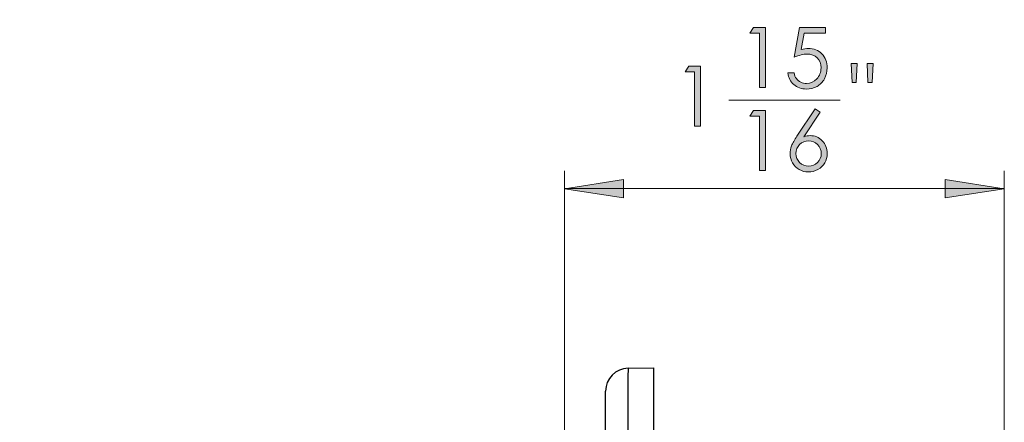
# Model space of a CAD drawing. Units: inches. Extents: x 0 to 17, y 0 to 11.
# Drawn here: x 6.1 to 8.2, y 7.3 to 8.2 of the extents above; entities that cross this region are included whole.
import ezdxf

# ---------------------------------------------------------------- set-up
doc = ezdxf.new("R2010")
doc.units = ezdxf.units.IN
doc.header["$MEASUREMENT"] = 0
doc.layers.add('Layer 1', color=7, linetype='Continuous')

# ---------------------------------------------------------------- blocks, each defined once
blk = doc.blocks.new('block 23')
at = {"layer": 'Layer 1', "true_color": 0x808080}
h = blk.add_hatch(color=8, dxfattribs=at)
h.dxf.hatch_style = 2
h.paths.add_polyline_path([(7.5351, 8.0796), (7.5611, 8.0796), (7.5611, 7.9476), (7.548, 7.9476), (7.548, 8.0667), (7.5272, 8.0667)])
at = {"layer": 'Layer 1', "lineweight": 0}
blk.add_lwpolyline([(7.5351, 8.0796), (7.5611, 8.0796), (7.5611, 7.9476), (7.548, 7.9476), (7.548, 8.0667), (7.5272, 8.0667), (7.5351, 8.0796)], dxfattribs=at)
blk = doc.blocks.new('block 24')
at = {"layer": 'Layer 1', "true_color": 0x808080}
h = blk.add_hatch(color=8, dxfattribs=at)
h.dxf.hatch_style = 2
h.paths.add_polyline_path([(7.6773, 8.1643), (7.7033, 8.1643), (7.7033, 8.0323), (7.6902, 8.0323), (7.6902, 8.1514), (7.6694, 8.1514)])
h = blk.add_hatch(color=8, dxfattribs=at)
h.dxf.hatch_style = 2
edge = h.paths.add_edge_path()
edge.add_spline(control_points=[(7.8355, 8.1643), (7.8355, 8.1643), (7.8355, 8.1517), (7.8355, 8.1517), (7.8355, 8.1517), (7.7886, 8.1517), (7.7886, 8.1517), (7.7886, 8.1517), (7.782, 8.1158), (7.782, 8.1158), (7.7878, 8.1174), (7.7929, 8.1183), (7.7975, 8.1183), (7.8095, 8.1183), (7.8195, 8.1143), (7.8273, 8.1062), (7.835, 8.0982), (7.8389, 8.0879), (7.8389, 8.0753), (7.8389, 8.0666), (7.8369, 8.0587), (7.8329, 8.0515), (7.8289, 8.0442), (7.8235, 8.0387), (7.8167, 8.0348), (7.8098, 8.031), (7.8019, 8.029), (7.7929, 8.029), (7.7822, 8.029), (7.7732, 8.0323), (7.7658, 8.0388), (7.7584, 8.0454), (7.7541, 8.0539), (7.7526, 8.0643), (7.7526, 8.0643), (7.7662, 8.0643), (7.7662, 8.0643), (7.7672, 8.0592), (7.7689, 8.0551), (7.7713, 8.0519), (7.7737, 8.0487), (7.777, 8.0462), (7.781, 8.0442), (7.7851, 8.0423), (7.7893, 8.0413), (7.7937, 8.0413), (7.8024, 8.0413), (7.8098, 8.0446), (7.8161, 8.0512), (7.8223, 8.0577), (7.8254, 8.0659), (7.8254, 8.0758), (7.8254, 8.0847), (7.8226, 8.0919), (7.817, 8.0975), (7.8113, 8.103), (7.8038, 8.1058), (7.7944, 8.1058), (7.7867, 8.1058), (7.7772, 8.1034), (7.7662, 8.0987), (7.7662, 8.0987), (7.7784, 8.1643), (7.7784, 8.1643), (7.7784, 8.1643), (7.8355, 8.1643), (7.8355, 8.1643)], knot_values=[0, 0, 0, 0, 1, 1, 1, 2, 2, 2, 3, 3, 3, 4, 4, 4, 5, 5, 5, 6, 6, 6, 7, 7, 7, 8, 8, 8, 9, 9, 9, 10, 10, 10, 11, 11, 11, 12, 12, 12, 13, 13, 13, 14, 14, 14, 15, 15, 15, 16, 16, 16, 17, 17, 17, 18, 18, 18, 19, 19, 19, 20, 20, 20, 21, 21, 21, 22, 22, 22, 22], degree=3, periodic=1)
at = {"layer": 'Layer 1', "lineweight": 0}
blk.add_lwpolyline([(7.6773, 8.1643), (7.7033, 8.1643), (7.7033, 8.0323), (7.6902, 8.0323), (7.6902, 8.1514), (7.6694, 8.1514), (7.6773, 8.1643)], dxfattribs=at)
blk.add_open_spline([(7.8355, 8.1643), (7.8355, 8.1643), (7.8355, 8.1517), (7.8355, 8.1517), (7.8355, 8.1517), (7.7886, 8.1517), (7.7886, 8.1517), (7.7886, 8.1517), (7.782, 8.1158), (7.782, 8.1158), (7.7878, 8.1174), (7.7929, 8.1183), (7.7975, 8.1183), (7.8095, 8.1183), (7.8195, 8.1143), (7.8273, 8.1062), (7.835, 8.0982), (7.8389, 8.0879), (7.8389, 8.0753), (7.8389, 8.0666), (7.8369, 8.0587), (7.8329, 8.0515), (7.8289, 8.0442), (7.8235, 8.0387), (7.8167, 8.0348), (7.8098, 8.031), (7.8019, 8.029), (7.7929, 8.029), (7.7822, 8.029), (7.7732, 8.0323), (7.7658, 8.0388), (7.7584, 8.0454), (7.7541, 8.0539), (7.7526, 8.0643), (7.7526, 8.0643), (7.7662, 8.0643), (7.7662, 8.0643), (7.7672, 8.0592), (7.7689, 8.0551), (7.7713, 8.0519), (7.7737, 8.0487), (7.777, 8.0462), (7.781, 8.0442), (7.7851, 8.0423), (7.7893, 8.0413), (7.7937, 8.0413), (7.8024, 8.0413), (7.8098, 8.0446), (7.8161, 8.0512), (7.8223, 8.0577), (7.8254, 8.0659), (7.8254, 8.0758), (7.8254, 8.0847), (7.8226, 8.0919), (7.817, 8.0975), (7.8113, 8.103), (7.8038, 8.1058), (7.7944, 8.1058), (7.7867, 8.1058), (7.7772, 8.1034), (7.7662, 8.0987), (7.7662, 8.0987), (7.7784, 8.1643), (7.7784, 8.1643), (7.7784, 8.1643), (7.8355, 8.1643), (7.8355, 8.1643)], degree=3, knots=[0, 0, 0, 0, 1, 1, 1, 2, 2, 2, 3, 3, 3, 4, 4, 4, 5, 5, 5, 6, 6, 6, 7, 7, 7, 8, 8, 8, 9, 9, 9, 10, 10, 10, 11, 11, 11, 12, 12, 12, 13, 13, 13, 14, 14, 14, 15, 15, 15, 16, 16, 16, 17, 17, 17, 18, 18, 18, 19, 19, 19, 20, 20, 20, 21, 21, 21, 22, 22, 22, 22], dxfattribs=at)
blk = doc.blocks.new('block 25')
at = {"layer": 'Layer 1', "true_color": 0x808080}
h = blk.add_hatch(color=8, dxfattribs=at)
h.dxf.hatch_style = 2
h.paths.add_polyline_path([(7.6773, 7.982), (7.7033, 7.982), (7.7033, 7.8501), (7.6902, 7.8501), (7.6902, 7.9691), (7.6694, 7.9691)])
h = blk.add_hatch(color=8, dxfattribs=at)
h.dxf.hatch_style = 2
edge = h.paths.add_edge_path()
edge.add_spline(control_points=[(7.8127, 7.9854), (7.8127, 7.9854), (7.8235, 7.9783), (7.8235, 7.9783), (7.8235, 7.9783), (7.7878, 7.9243), (7.7878, 7.9243), (7.7926, 7.9259), (7.7971, 7.9267), (7.8013, 7.9267), (7.8118, 7.9267), (7.8207, 7.9229), (7.828, 7.9154), (7.8353, 7.9078), (7.8389, 7.8985), (7.8389, 7.8874), (7.8389, 7.8798), (7.8372, 7.8729), (7.8336, 7.8668), (7.8301, 7.8607), (7.8251, 7.8558), (7.8186, 7.8522), (7.8121, 7.8486), (7.8051, 7.8468), (7.7976, 7.8468), (7.7904, 7.8468), (7.7837, 7.8485), (7.7775, 7.852), (7.7713, 7.8555), (7.7664, 7.8604), (7.7629, 7.8668), (7.7593, 7.8731), (7.7576, 7.8799), (7.7576, 7.8871), (7.7576, 7.8925), (7.7586, 7.8982), (7.7608, 7.9041), (7.763, 7.9101), (7.7669, 7.9172), (7.7726, 7.9256), (7.7726, 7.9256), (7.8127, 7.9854), (7.8127, 7.9854)], knot_values=[0, 0, 0, 0, 1, 1, 1, 2, 2, 2, 3, 3, 3, 4, 4, 4, 5, 5, 5, 6, 6, 6, 7, 7, 7, 8, 8, 8, 9, 9, 9, 10, 10, 10, 11, 11, 11, 12, 12, 12, 13, 13, 13, 14, 14, 14, 14], degree=3, periodic=1)
edge = h.paths.add_edge_path()
edge.add_spline(control_points=[(7.7982, 7.9151), (7.7905, 7.9151), (7.7839, 7.9124), (7.7785, 7.907), (7.7731, 7.9016), (7.7704, 7.895), (7.7704, 7.8873), (7.7704, 7.8797), (7.7731, 7.8731), (7.7785, 7.8677), (7.7839, 7.8623), (7.7905, 7.8596), (7.7982, 7.8596), (7.8058, 7.8596), (7.8124, 7.8623), (7.8178, 7.8677), (7.8232, 7.8731), (7.8259, 7.8797), (7.8259, 7.8873), (7.8259, 7.895), (7.8232, 7.9016), (7.8178, 7.907), (7.8124, 7.9124), (7.8058, 7.9151), (7.7982, 7.9151)], knot_values=[0, 0, 0, 0, 1, 1, 1, 2, 2, 2, 3, 3, 3, 4, 4, 4, 5, 5, 5, 6, 6, 6, 7, 7, 7, 8, 8, 8, 8], degree=3, periodic=1)
at = {"layer": 'Layer 1', "lineweight": 0}
blk.add_lwpolyline([(7.6773, 7.982), (7.7033, 7.982), (7.7033, 7.8501), (7.6902, 7.8501), (7.6902, 7.9691), (7.6694, 7.9691), (7.6773, 7.982)], dxfattribs=at)
for points, knots in [([(7.8127, 7.9854), (7.8127, 7.9854), (7.8235, 7.9783), (7.8235, 7.9783), (7.8235, 7.9783), (7.7878, 7.9243), (7.7878, 7.9243), (7.7926, 7.9259), (7.7971, 7.9267), (7.8013, 7.9267), (7.8118, 7.9267), (7.8207, 7.9229), (7.828, 7.9154), (7.8353, 7.9078), (7.8389, 7.8985), (7.8389, 7.8874), (7.8389, 7.8798), (7.8372, 7.8729), (7.8336, 7.8668), (7.8301, 7.8607), (7.8251, 7.8558), (7.8186, 7.8522), (7.8121, 7.8486), (7.8051, 7.8468), (7.7976, 7.8468), (7.7904, 7.8468), (7.7837, 7.8485), (7.7775, 7.852), (7.7713, 7.8555), (7.7664, 7.8604), (7.7629, 7.8668), (7.7593, 7.8731), (7.7576, 7.8799), (7.7576, 7.8871), (7.7576, 7.8925), (7.7586, 7.8982), (7.7608, 7.9041), (7.763, 7.9101), (7.7669, 7.9172), (7.7726, 7.9256), (7.7726, 7.9256), (7.8127, 7.9854), (7.8127, 7.9854)], [0, 0, 0, 0, 1, 1, 1, 2, 2, 2, 3, 3, 3, 4, 4, 4, 5, 5, 5, 6, 6, 6, 7, 7, 7, 8, 8, 8, 9, 9, 9, 10, 10, 10, 11, 11, 11, 12, 12, 12, 13, 13, 13, 14, 14, 14, 14]), ([(7.7982, 7.9151), (7.7905, 7.9151), (7.7839, 7.9124), (7.7785, 7.907), (7.7731, 7.9016), (7.7704, 7.895), (7.7704, 7.8873), (7.7704, 7.8797), (7.7731, 7.8731), (7.7785, 7.8677), (7.7839, 7.8623), (7.7905, 7.8596), (7.7982, 7.8596), (7.8058, 7.8596), (7.8124, 7.8623), (7.8178, 7.8677), (7.8232, 7.8731), (7.8259, 7.8797), (7.8259, 7.8873), (7.8259, 7.895), (7.8232, 7.9016), (7.8178, 7.907), (7.8124, 7.9124), (7.8058, 7.9151), (7.7982, 7.9151)], [0, 0, 0, 0, 1, 1, 1, 2, 2, 2, 3, 3, 3, 4, 4, 4, 5, 5, 5, 6, 6, 6, 7, 7, 7, 8, 8, 8, 8])]:
    blk.add_open_spline(points, degree=3, knots=knots, dxfattribs=at)
blk = doc.blocks.new('block 26')
at = {"layer": 'Layer 1', "true_color": 0x808080}
h = blk.add_hatch(color=8, dxfattribs=at)
h.dxf.hatch_style = 2
h.paths.add_polyline_path([(7.9029, 8.0434), (7.8936, 8.0434), (7.8916, 8.0849), (7.9049, 8.0849)])
h.paths.add_polyline_path([(7.9378, 8.0434), (7.9285, 8.0434), (7.9266, 8.0849), (7.9399, 8.0849)])
at = {"layer": 'Layer 1', "lineweight": 0}
for points in [[(7.9029, 8.0434), (7.8936, 8.0434), (7.8916, 8.0849), (7.9049, 8.0849), (7.9029, 8.0434)], [(7.9378, 8.0434), (7.9285, 8.0434), (7.9266, 8.0849), (7.9399, 8.0849), (7.9378, 8.0434)]]:
    blk.add_lwpolyline(points, dxfattribs=at)

msp = doc.modelspace()

# ---------------------------------------------------------------- hatches: boundary and pattern name
at = {"layer": 'Layer 1', "true_color": 0x808080}
h = msp.add_hatch(color=8, dxfattribs=at)
h.dxf.hatch_style = 2
h.paths.add_polyline_path([(8.2277, 7.8101), (8.0977, 7.7901), (8.0977, 7.8301)])
h.paths.add_polyline_path([(7.2622, 7.8101), (7.3922, 7.8301), (7.3922, 7.7901)])
h.paths.add_polyline_path([(2.3377, 4.1003), (2.4677, 4.1203), (2.4677, 4.0803)])
h.paths.add_polyline_path([(2.2327, 4.1003), (2.1027, 4.0803), (2.1027, 4.1203)])
h.paths.add_polyline_path([(2.4282, 7.8101), (2.5582, 7.8301), (2.5582, 7.7901)])
h.paths.add_polyline_path([(2.2327, 7.8101), (2.1027, 7.7901), (2.1027, 7.8301)])
h.paths.add_polyline_path([(6.0194, 9.8624), (5.8894, 9.8424), (5.8894, 9.8824)])
h.paths.add_polyline_path([(3.5694, 9.8624), (3.6994, 9.8824), (3.6994, 9.8424)])

# ---------------------------------------------------------------- linework, layer by layer
at = {"layer": 'Layer 1', "color": 8, "lineweight": 18, "true_color": 0x808080}
for points in [[(7.6232, 8.0045), (7.8672, 8.0045)], [(7.2622, 6.9605), (7.2622, 7.8495)], [(8.2276, 6.3639), (8.2276, 7.8495)], [(7.2622, 7.8101), (7.3922, 7.8301), (7.3922, 7.7901), (7.2622, 7.8101)], [(8.2277, 7.8101), (8.0977, 7.7901), (8.0977, 7.8301), (8.2277, 7.8101)], [(7.2622, 7.8102), (8.2276, 7.8102)]]:
    msp.add_lwpolyline(points, dxfattribs=at)
at = {"layer": 'Layer 1', "lineweight": 0}
for points in [[(7.2622, 7.8101), (7.3922, 7.8301), (7.3922, 7.7901)], [(8.2277, 7.8101), (8.0977, 7.7901), (8.0977, 7.8301)]]:
    msp.add_lwpolyline(points, dxfattribs=at)
at = {"layer": 'Layer 1', "color": 7, "lineweight": 25, "true_color": 0xffffff}
for points in [[(7.4019, 7.4155), (7.3922, 7.4144), (7.383, 7.4114), (7.3745, 7.4067), (7.3671, 7.4005), (7.361, 7.393), (7.3564, 7.3844), (7.3537, 7.3751), (7.3527, 7.3655)], [(7.4019, 7.4155), (7.4018, 7.4117), (7.4017, 7.4005), (7.4016, 7.382), (7.4015, 7.3565), (7.4015, 7.3246), (7.4015, 7.2866), (7.4015, 7.2434), (7.4015, 7.1955), (7.4016, 7.1439), (7.4017, 7.0894), (7.4018, 7.033), (7.4019, 6.9755)], [(7.4019, 7.4155), (7.4577, 7.4164)], [(7.4577, 7.4164), (7.4577, 7.4127), (7.4577, 7.4015), (7.4577, 7.383), (7.4577, 7.3575), (7.4577, 7.3255), (7.4577, 7.2876), (7.4577, 7.2443), (7.4577, 7.1965), (7.4577, 7.1449), (7.4577, 7.0904), (7.4577, 7.0339), (7.4577, 6.9765)], [(7.3527, 6.9755), (7.3527, 7.031), (7.3527, 7.0854), (7.3527, 7.1375), (7.3527, 7.1864), (7.3527, 7.2309), (7.3527, 7.2702), (7.3527, 7.3036), (7.3527, 7.3302), (7.3527, 7.3497), (7.3527, 7.3615), (7.3527, 7.3655)]]:
    msp.add_lwpolyline(points, dxfattribs=at)

# ---------------------------------------------------------------- block references
at = {"layer": 'Layer 1'}
for name in ['block 24', 'block 26', 'block 23', 'block 25']:
    msp.add_blockref(name, (0, 0), dxfattribs=at)

doc.saveas('drawing.dxf')
